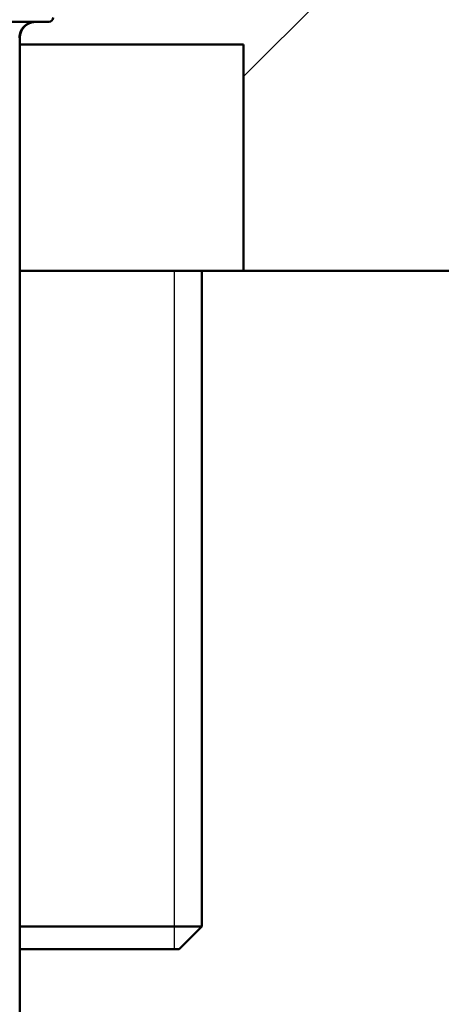
# Model space of a CAD drawing. Units: millimetres. Extents: x 0 to 2100, y 0 to 2970.
# Drawn here: x 462 to 480, y 1688 to 1731 of the extents above; entities that cross this region are included whole.
import ezdxf

# ---------------------------------------------------------------- set-up
doc = ezdxf.new("R2010")
doc.units = ezdxf.units.MM
doc.header["$LTSCALE"] = 10
for name, color, linetype, lineweight in [('Hatch', 7, 'Continuous', 9), ('Threads(ISO)', 7, 'Continuous', 25), ('Visible Edges(ISO)', 7, 'Continuous', 50), ('Visible Tangent Edges(ISO)', 7, 'Continuous', 25)]:
    doc.layers.add(name, color=color, linetype=linetype, lineweight=lineweight)

msp = doc.modelspace()

# ---------------------------------------------------------------- hatches: boundary and pattern name
at = {"layer": 'Hatch'}
h = msp.add_hatch(dxfattribs=at)
h.set_pattern_fill('ANSI31', color=256, scale=254, style=0)
h.set_pattern_definition([(45, (0, 0), (-22.45064, 22.45064), [])])
edge = h.paths.add_edge_path()
edge.add_line((476.252, 1750.106), (466.377, 1750.106))
edge.add_line((466.377, 1750.106), (466.377, 1737.606))
edge.add_line((466.377, 1737.606), (466.027, 1737.606))
edge.add_line((466.027, 1737.606), (466.027, 1734.106))
edge.add_line((466.027, 1734.106), (463.527, 1734.106))
edge.add_ellipse((463.527, 1733.606), major_axis=(0, 0.5), ratio=1, start_angle=0, end_angle=90)
edge.add_line((463.027, 1733.606), (463.027, 1731.306))
edge.add_ellipse((462.827, 1731.306), major_axis=(0, -0.2), ratio=1, start_angle=0, end_angle=90, ccw=False)
edge.add_line((462.827, 1731.106), (462.252, 1731.106))
edge.add_ellipse((462.252, 1730.406), major_axis=(-0.7, 0), ratio=0.999962, start_angle=270, end_angle=360)
edge.add_line((461.552, 1730.406), (461.552, 1730.106))
edge.add_line((461.552, 1730.106), (471.451, 1730.106))
edge.add_line((471.451, 1730.106), (471.451, 1720.106))
edge.add_line((471.451, 1720.106), (487.432, 1720.106))
edge.add_line((487.432, 1720.106), (502.558, 1720.106))
edge.add_line((502.558, 1720.106), (504.052, 1720.106))
edge.add_line((504.052, 1720.106), (504.052, 1750.106))
edge.add_line((504.052, 1750.106), (476.252, 1750.106))

# ---------------------------------------------------------------- linework, layer by layer
at = {"layer": 'Threads(ISO)'}
msp.add_line((468.388, 1690.106), (468.388, 1720.106), dxfattribs=at)
at = {"layer": 'Visible Edges(ISO)'}
for p, q in [((462.252, 1731.106), (445.277, 1731.106)), ((462.827, 1731.106), (462.252, 1731.106)), ((461.552, 1730.406), (461.552, 1660.806)), ((461.552, 1730.106), (471.451, 1730.106)), ((471.451, 1730.106), (471.451, 1720.106)), ((471.451, 1720.106), (461.552, 1720.106)), ((469.599, 1720.106), (469.599, 1691.106)), ((471.451, 1720.106), (504.052, 1720.106)), ((461.552, 1691.106), (469.599, 1691.106)), ((468.599, 1690.106), (469.599, 1691.106)), ((468.599, 1690.106), (461.552, 1690.106))]:
    msp.add_line(p, q, dxfattribs=at)
msp.add_arc((462.827, 1731.306), 0.2, 270, 0, dxfattribs=at)
msp.add_ellipse((462.252, 1730.406), major_axis=(-0.7, 0), ratio=0.999962, start_param=4.712389, end_param=6.283185, dxfattribs=at)
msp.add_open_spline([(462.228, 1731.106), (462.227, 1731.106), (462.225, 1731.106), (462.177, 1731.106), (462.129, 1731.101), (462.037, 1731.081), (461.992, 1731.066), (461.865, 1731.011), (461.789, 1730.959), (461.663, 1730.828), (461.614, 1730.752), (461.546, 1730.585), (461.529, 1730.496), (461.529, 1730.406)], degree=3, knots=[-0.1109528, -0.1109528, -0.1109528, -0.1109528, -0.1105635, -0.1105635, -0.0961557, -0.0961557, -0.0817598, -0.0817598, -0.0541764, -0.0541764, -0.0269872, -0.0269872, 0, 0, 0, 0], dxfattribs=at)
at = {"layer": 'Visible Tangent Edges(ISO)'}
msp.add_line((461.529, 1730.406), (461.552, 1730.406), dxfattribs=at)

doc.saveas('drawing.dxf')
